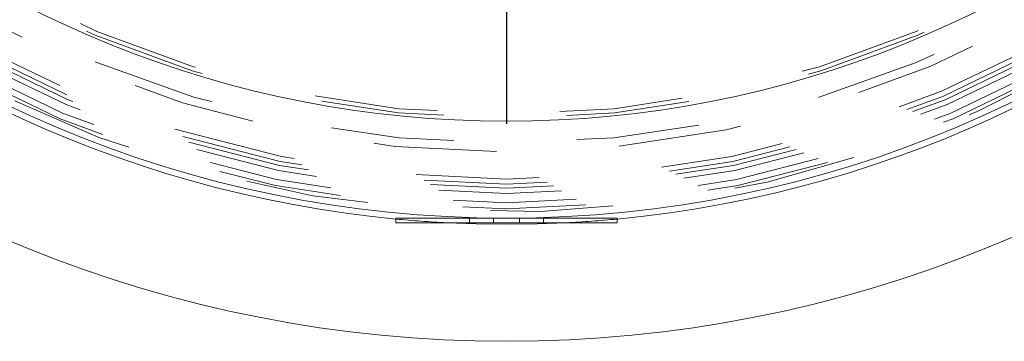
# Model space of a CAD drawing. Units: inches. Extents: x 0.3 to 10.6, y 0.4 to 8.2.
# Drawn here: x 5.8 to 6.6, y 6 to 6.2 of the extents above; entities that cross this region are included whole.
import ezdxf

# ---------------------------------------------------------------- set-up
doc = ezdxf.new("R2010")
doc.units = ezdxf.units.IN
doc.header["$MEASUREMENT"] = 0
doc.linetypes.add('HIDDEN', pattern=[0.075, 0.05, -0.025])
doc.layers.add('SLD-0', color=179, linetype='Continuous')

# ---------------------------------------------------------------- blocks, each defined once
blk = doc.blocks.new('SW_CENTERMARKSYMBOL_4')
at = {"layer": 'SLD-0', "color": 0}
blk.add_line((0, -0.00394), (0, -0.86325), dxfattribs=at)

msp = doc.modelspace()

# ---------------------------------------------------------------- linework, layer by layer
at = {"color": 7, "linetype": 'Continuous', "lineweight": 15}
for p, q in [((6.12905, 6.05302), (6.12905, 6.05677)), ((6.18905, 6.05677), (6.12905, 6.05677)), ((6.18905, 6.05302), (6.12905, 6.05302)), ((6.18905, 6.05302), (6.18905, 6.05677)), ((6.24905, 6.05677), (6.18905, 6.05677)), ((6.24905, 6.05302), (6.18905, 6.05302)), ((6.24905, 6.05302), (6.24905, 6.05677)), ((6.30905, 6.05677), (6.24905, 6.05677)), ((6.30905, 6.05302), (6.24905, 6.05302)), ((6.30905, 6.05302), (6.30905, 6.05677))]:
    msp.add_line(p, q, dxfattribs=at)
at = {"color": 7, "linetype": 'HIDDEN', "lineweight": 0}
for p, q in [((6.20843, 6.05677), (6.20843, 6.05302)), ((6.22968, 6.05302), (6.22968, 6.05677))]:
    msp.add_line(p, q, dxfattribs=at)
at = {"color": 7, "linetype": 'Continuous', "lineweight": 15, "flags": 128}
for points in [[(6.17046, 6.05302), (6.19432, 6.05209), (6.21905, 6.05177)], [(6.21905, 6.05177), (6.24379, 6.05209), (6.26764, 6.05302)]]:
    msp.add_lwpolyline(points, dxfattribs=at)
at = {"color": 7, "linetype": 'Continuous', "lineweight": 15}
msp.add_circle((6.21905, 6.99677), 0.94, dxfattribs=at)
at = {"color": 7, "linetype": 'HIDDEN', "lineweight": 0}
for radius in [0.9325, 0.9275, 0.92, 0.91576, 0.9125, 0.90833, 0.88624, 0.85897, 0.8555, 0.8555]:
    msp.add_circle((6.21905, 6.99677), radius, dxfattribs=at)
for radius, start, end in [(0.935, 183.38499, 176.61501), (0.87897, 182.43745, 357.56255), (0.945, 264.53498, 267.0527), (0.945, 272.9473, 275.46502)]:
    msp.add_arc((6.21905, 6.99677), radius, start, end, dxfattribs=at)
at = {"color": 8, "linetype": 'Continuous', "lineweight": 15}
msp.add_arc((6.21905, 6.99677), 0.86128, 183.76852, 356.23148, dxfattribs=at)
at = {"color": 7, "linetype": 'Continuous', "lineweight": 15}
for radius, start, end in [(1.04, 183.44533, 356.55467), (0.945, 275.46502, 356.05591), (0.945, 184.24802, 264.53498)]:
    msp.add_arc((6.21905, 6.99677), radius, start, end, dxfattribs=at)

# ---------------------------------------------------------------- block references
at = {"layer": 'SLD-0'}
msp.add_blockref('SW_CENTERMARKSYMBOL_4', (6.21905, 6.99677), dxfattribs=at)

doc.saveas('drawing.dxf')
